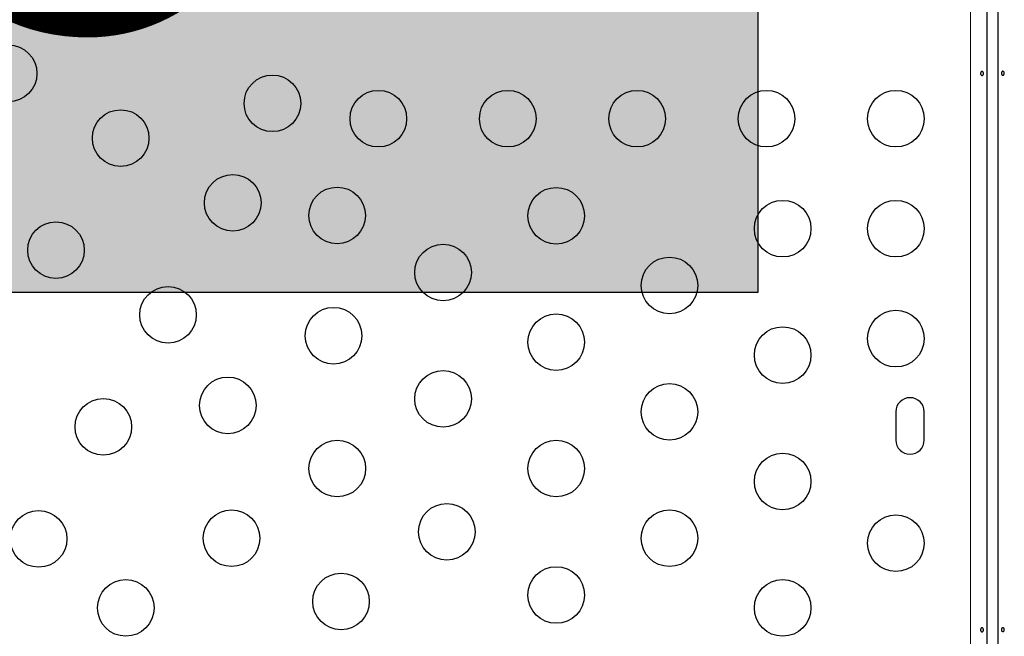
# Model space of a CAD drawing. Extents: x 1654 to 2317, y 1835 to 2408.
# Drawn here: x 1962 to 1977, y 2092 to 2101 of the extents above; entities that cross this region are included whole.
import ezdxf

# ---------------------------------------------------------------- set-up
doc = ezdxf.new("R2010")
doc.units = 0
doc.header["$LTSCALE"] = 0.125
doc.header["$MEASUREMENT"] = 0
doc.layers.add('CONTOUR', color=7, linetype='CONTINUOUS')
doc.layers.add('HAUTEUR-PLATE-FORME', color=7, linetype='CONTINUOUS')
doc.styles.add('DIM', font='romans.shx')

msp = doc.modelspace()

# ---------------------------------------------------------------- hatches: boundary and pattern name
at = {"layer": 'HAUTEUR-PLATE-FORME', "true_color": 0xfcfcfc}
msp.add_hatch(color=7, dxfattribs=at).paths.add_polyline_path([(1954.68494, 2112.42079), (1972.92026, 2112.42079), (1972.92026, 2097.1396), (1954.68494, 2097.1396)])

# ---------------------------------------------------------------- linework, layer by layer
at = {"layer": 'CONTOUR', "lineweight": 18}
msp.add_line((1976.20971, 2082.64449), (1976.20971, 2127.00834), dxfattribs=at)
at = {"layer": 'CONTOUR', "lineweight": 25}
for p, q in [((1976.46021, 2126.98003), (1976.46021, 2082.6728)), ((1976.63328, 2086.10564), (1976.63328, 2104.54719)), ((1975.05396, 2095.29517), (1975.05396, 2094.85767)), ((1975.49146, 2094.85767), (1975.49146, 2095.29517))]:
    msp.add_line(p, q, dxfattribs=at)
for centre in [(1961.3385, 2100.52659), (1965.4163, 2100.06328), (1967.05396, 2099.82642), (1969.05396, 2099.82642), (1971.05396, 2099.82642), (1973.05396, 2099.82642), (1975.05396, 2099.82642), (1963.07055, 2099.52659), (1964.8026, 2098.52659), (1966.4163, 2098.33123), (1969.80396, 2098.32611), (1973.30396, 2098.12642), (1975.05396, 2098.12642), (1962.07055, 2097.79454), (1968.05396, 2097.44888), (1971.55396, 2097.24918), (1963.8026, 2096.79454), (1966.3616, 2096.4718), (1969.80396, 2096.37195), (1975.05396, 2096.42642), (1973.30396, 2096.17226), (1968.05396, 2095.49472), (1964.7269, 2095.39487), (1971.55396, 2095.29502), (1962.8026, 2095.06249), (1966.41925, 2094.41779), (1969.80396, 2094.41779), (1973.30396, 2094.2181), (1961.8026, 2093.33044), (1964.78455, 2093.34086), (1968.1116, 2093.44071), (1971.55396, 2093.34086), (1975.05396, 2093.26392), (1969.80396, 2092.46363), (1963.14984, 2092.26394), (1966.4769, 2092.36378), (1973.30396, 2092.26394)]:
    msp.add_circle(centre, 0.4375, dxfattribs=at)
for centre, start, end in [((1975.27271, 2095.29517), 0, 180), ((1975.27271, 2094.85767), 180, 0)]:
    msp.add_arc(centre, 0.21875, start, end, dxfattribs=at)
for points, knots in [([(1976.40655, 2100.53474), (1976.40704, 2100.53132), (1976.40801, 2100.52449), (1976.40671, 2100.51397), (1976.40346, 2100.50474), (1976.39826, 2100.49771), (1976.39159, 2100.49373), (1976.38409, 2100.49325), (1976.37662, 2100.49631), (1976.37006, 2100.50255), (1976.36528, 2100.51131), (1976.36301, 2100.52162), (1976.36358, 2100.53225), (1976.36688, 2100.54204), (1976.37243, 2100.54992), (1976.37949, 2100.55501), (1976.3871, 2100.5567), (1976.39435, 2100.55481), (1976.40045, 2100.54958), (1976.40457, 2100.54246), (1976.40598, 2100.53698), (1976.40655, 2100.53474)], [0, 0, 0, 0, 0.05327947, 0.106560854, 0.159864588, 0.213532859, 0.267358633, 0.320890504, 0.374138307, 0.427547681, 0.481316019, 0.535085389, 0.588488682, 0.641732225, 0.695269051, 0.749096158, 0.802759374, 0.856063424, 0.909369111, 0.963032095, 1, 1, 1, 1]), ([(1976.68693, 2100.51809), (1976.68644, 2100.52151), (1976.68548, 2100.52835), (1976.68677, 2100.53886), (1976.69002, 2100.54809), (1976.69522, 2100.55512), (1976.70189, 2100.55911), (1976.70939, 2100.55958), (1976.71686, 2100.55652), (1976.72342, 2100.55028), (1976.7282, 2100.54152), (1976.73047, 2100.53122), (1976.7299, 2100.52058), (1976.7266, 2100.51079), (1976.72105, 2100.50291), (1976.71399, 2100.49782), (1976.70638, 2100.49614), (1976.69913, 2100.49802), (1976.69303, 2100.50325), (1976.68891, 2100.51037), (1976.6875, 2100.51586), (1976.68693, 2100.51809)], [0, 0, 0, 0, 0.05327947, 0.106560854, 0.159864588, 0.213532859, 0.267358633, 0.320890504, 0.374138307, 0.427547681, 0.481316019, 0.535085389, 0.588488682, 0.641732225, 0.695269051, 0.749096158, 0.802759374, 0.856063424, 0.909369111, 0.963032095, 1, 1, 1, 1]), ([(1976.40655, 2091.93474), (1976.40704, 2091.93132), (1976.40801, 2091.92449), (1976.40671, 2091.91397), (1976.40346, 2091.90474), (1976.39826, 2091.89771), (1976.39159, 2091.89373), (1976.38409, 2091.89325), (1976.37662, 2091.89631), (1976.37006, 2091.90255), (1976.36528, 2091.91131), (1976.36301, 2091.92162), (1976.36358, 2091.93225), (1976.36688, 2091.94204), (1976.37243, 2091.94992), (1976.37949, 2091.95501), (1976.3871, 2091.9567), (1976.39435, 2091.95481), (1976.40045, 2091.94958), (1976.40457, 2091.94246), (1976.40598, 2091.93698), (1976.40655, 2091.93474)], [0, 0, 0, 0, 0.05327947, 0.10656085, 0.15986459, 0.21353286, 0.26735863, 0.3208905, 0.37413831, 0.42754768, 0.48131602, 0.53508539, 0.58848868, 0.64173222, 0.69526905, 0.74909616, 0.80275937, 0.85606342, 0.90936911, 0.96303209, 1, 1, 1, 1]), ([(1976.68693, 2091.91809), (1976.68644, 2091.92151), (1976.68548, 2091.92835), (1976.68677, 2091.93886), (1976.69002, 2091.94809), (1976.69522, 2091.95512), (1976.70189, 2091.95911), (1976.70939, 2091.95958), (1976.71686, 2091.95652), (1976.72342, 2091.95028), (1976.7282, 2091.94152), (1976.73047, 2091.93122), (1976.7299, 2091.92058), (1976.7266, 2091.91079), (1976.72105, 2091.90291), (1976.71399, 2091.89782), (1976.70638, 2091.89614), (1976.69913, 2091.89802), (1976.69303, 2091.90325), (1976.68891, 2091.91037), (1976.6875, 2091.91586), (1976.68693, 2091.91809)], [0, 0, 0, 0, 0.05327947, 0.10656085, 0.15986459, 0.21353286, 0.26735863, 0.3208905, 0.37413831, 0.42754768, 0.48131602, 0.53508539, 0.58848868, 0.64173222, 0.69526905, 0.74909616, 0.80275937, 0.85606342, 0.90936911, 0.96303209, 1, 1, 1, 1])]:
    msp.add_open_spline(points, degree=3, knots=knots, dxfattribs=at)
at = {"layer": 'HAUTEUR-PLATE-FORME', "color": 0}
msp.add_lwpolyline([(1954.68494, 2112.42079), (1972.92026, 2112.42079), (1972.92026, 2097.1396), (1954.68494, 2097.1396)], close=True, dxfattribs=at)

# ---------------------------------------------------------------- texts
at = {"layer": 'HAUTEUR-PLATE-FORME', "color": 7, "insert": (1964.15854, 2105.01785), "char_height": 10.14, "width": 19.027177, "attachment_point": 5, "style": 'DIM'}
msp.add_mtext("{6'}", dxfattribs=at)

doc.saveas('drawing.dxf')
